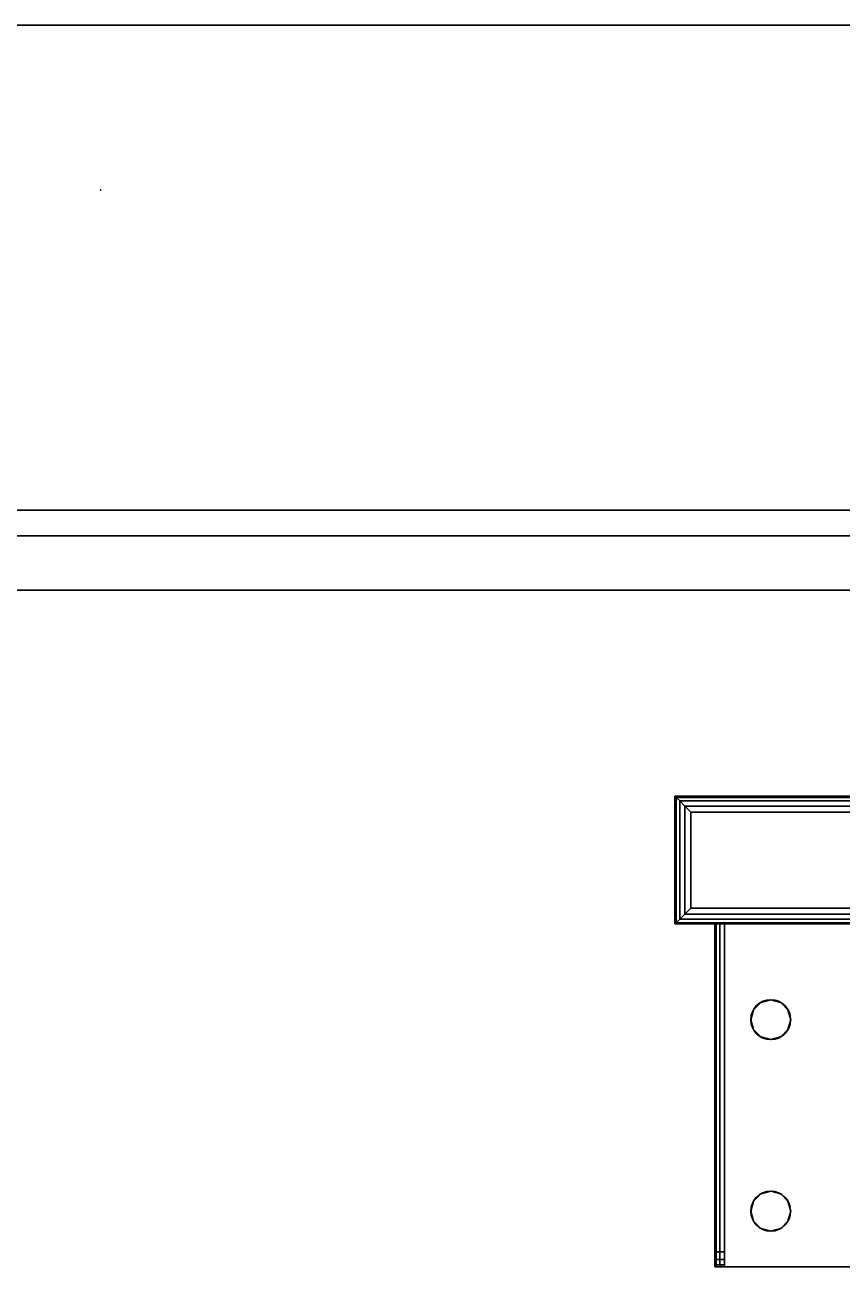
# Model space of a CAD drawing. Extents: x -1802 to -1561, y 516 to 633.
# Drawn here: x -1782 to -1775, y 620 to 630 of the extents above; entities that cross this region are included whole.
import ezdxf
from ezdxf.enums import TextEntityAlignment as Align

# ---------------------------------------------------------------- set-up
doc = ezdxf.new("R2010")
doc.units = 0
doc.header["$LTSCALE"] = 96
doc.header["$MEASUREMENT"] = 0
for name, color, linetype in [('AFUST-3-BKLM-SH', 7, 'Continuous'), ('AFUST-3-SHLM-TH', 7, 'Continuous'), ('AFUST-3-TPLM-TH', 7, 'Continuous'), ('AFUST-P', 7, 'Continuous'), ('AFUUS-3-MDLM-SH', 7, 'Continuous'), ('AFUUS-3-SHLM-TH', 7, 'Continuous'), ('AFUUS-3-TPLM-TH', 7, 'Continuous'), ('AFUUS-P', 7, 'Continuous'), ('AFUWK-3-TPLM-TH', 7, 'Continuous'), ('AFUWK-P', 7, 'Continuous'), ('AFUWS-3-GDPL-FXBK', 7, 'Continuous'), ('AFUWS-3-LGPT', 7, 'Continuous'), ('AFUWS-P', 7, 'Continuous'), ('MAIN_DIMENSIONS', 7, 'Continuous'), ('MAIN_FURN', 7, 'Continuous')]:
    doc.layers.add(name, color=color, linetype=linetype)
doc.dimstyles.get("Standard").update_dxf_attribs({"dimtxt": 0.18, "dimasz": 0.18, "dimexe": 0.18, "dimexo": 0.0625, "dimgap": 0.09, "dimtad": 0, "dimtih": 1, "dimtoh": 1, "dimdec": 4, "dimzin": 0, "dimdsep": 46, "dimtxsty": 'Standard', "dimcen": 0.09, "dimadec": 0, "dimazin": 0, "dimtfac": 1, "dimtdec": 4, "dimtofl": 0, "dimtmove": 0, "dimatfit": 0, "dimfxl": 0, "dimtolj": 1, "dimtzin": 0, "dimarcsym": 0})

# ---------------------------------------------------------------- blocks, each defined once
blk = doc.blocks.new('ZN722022BCBLFFL')
at = {"layer": 'AFUST-3-BKLM-SH', "color": 42, "linetype": 'Continuous'}
for points, invisible_edges in [([(71.375, 0, 4), (0.625, -0.625, 4), (71.375, -0.625, 4)], 1), ([(0.625, 0, 4), (0.625, -0.625, 4), (71.375, 0, 4)], 2), ([(71.375, -0.625, 21.375), (0.625, 0, 21.375), (71.375, 0, 21.375)], 1), ([(0.625, -0.625, 21.375), (0.625, 0, 21.375), (71.375, -0.625, 21.375)], 2), ([(71.375, 0, 4), (0.625, 0, 21.375), (0.625, 0, 4)], 1), ([(71.375, 0, 21.375), (0.625, 0, 21.375), (71.375, 0, 4)], 2), ([(71.375, -0.625, 21.375), (0.625, -0.625, 4), (0.625, -0.625, 21.375)], 1), ([(71.375, -0.625, 4), (0.625, -0.625, 4), (71.375, -0.625, 21.375)], 2)]:
    blk.add_3dface(points, dxfattribs=dict(at, invisible_edges=invisible_edges))
at = {"layer": 'AFUST-3-SHLM-TH', "color": 42, "linetype": 'Continuous'}
for points, invisible_edges in [([(0.625, -0.625, 4.625), (71.375, -0.625, 4), (71.375, -0.625, 4.625)], 1), ([(0.625, -0.625, 4), (71.375, -0.625, 4), (0.625, -0.625, 4.625)], 2), ([(0.625, -0.625, 4.625), (71.375, -19.25, 4.625), (0.625, -19.25, 4.625)], 1), ([(71.375, -0.625, 4.625), (71.375, -19.25, 4.625), (0.625, -0.625, 4.625)], 2), ([(0.625, -19.25, 4), (71.375, -0.625, 4), (0.625, -0.625, 4)], 1), ([(71.375, -19.25, 4), (71.375, -0.625, 4), (0.625, -19.25, 4)], 2), ([(36, -0.625, 12.6875), (0.625, -19.25, 12.6875), (36, -19.25, 12.6875)], 1), ([(0.625, -0.625, 12.6875), (0.625, -19.25, 12.6875), (36, -0.625, 12.6875)], 2), ([(36, -19.25, 13.3125), (0.625, -0.625, 13.3125), (36, -0.625, 13.3125)], 1), ([(0.625, -19.25, 13.3125), (0.625, -0.625, 13.3125), (36, -19.25, 13.3125)], 2), ([(36, -0.625, 12.6875), (0.625, -0.625, 13.3125), (0.625, -0.625, 12.6875)], 1), ([(36, -0.625, 13.3125), (0.625, -0.625, 13.3125), (36, -0.625, 12.6875)], 2)]:
    blk.add_3dface(points, dxfattribs=dict(at, invisible_edges=invisible_edges))
at = {"layer": 'AFUST-3-TPLM-TH', "color": 42, "linetype": 'Continuous'}
for points, invisible_edges in [([(0, 0, 22), (72, 0, 21.375), (72, 0, 22)], 1), ([(0, 0, 21.375), (72, 0, 21.375), (0, 0, 22)], 2), ([(0, -19.25, 21.375), (72, 0, 21.375), (0, 0, 21.375)], 1), ([(72, -19.25, 21.375), (72, 0, 21.375), (0, -19.25, 21.375)], 2), ([(72, -19.25, 22), (0, 0, 22), (72, 0, 22)], 1), ([(0, -19.25, 22), (0, 0, 22), (72, -19.25, 22)], 2)]:
    blk.add_3dface(points, dxfattribs=dict(at, invisible_edges=invisible_edges))
at = {"layer": 'AFUST-P', "color": 2, "linetype": 'Continuous'}
blk.add_line((0, 0), (72, 0), dxfattribs=at)
blk = doc.blocks.new('ZN7224TP')
at = {"layer": 'AFUWK-3-TPLM-TH', "color": 42, "linetype": 'Continuous'}
for points, invisible_edges in [([(72, -24), (0, 0), (0, -24)], 1), ([(72, 0), (0, 0), (72, -24)], 2), ([(72, 0, 1), (0, -24, 1), (0, 0, 1)], 1), ([(72, -24, 1), (0, -24, 1), (72, 0, 1)], 2), ([(0, -24, 1), (0, 0), (0, 0, 1)], 1), ([(0, -24), (0, 0), (0, -24, 1)], 2)]:
    blk.add_3dface(points, dxfattribs=dict(at, invisible_edges=invisible_edges))
at = {"layer": 'AFUWK-P', "color": 7, "linetype": 'Continuous'}
blk.add_line((0, -24), (0, 0), dxfattribs=at)
blk = doc.blocks.new('ZN0006RL')
at = {"layer": 'AFUWS-3-GDPL-FXBK', "color": 47, "linetype": 'Continuous'}
for points, invisible_edges in [([(4.5024, -4.7524, 0.1006), (7.5, -4.75, 0.125), (4.5, -4.75, 0.125)], 1), ([(4.5024, -5.7476, 0.1006), (4.5, -4.75, 0.125), (4.5, -5.75, 0.125)], 1), ([(4.5024, -4.7524, 0.1006), (4.5, -4.75, 0.125), (4.5024, -5.7476, 0.1006)], 2), ([(7.5, -4.75, 0.125), (4.5, -4.75, 0.2), (4.5, -4.75, 0.125)], 1), ([(7.5, -4.75, 0.2), (4.5, -4.75, 0.2), (7.5, -4.75, 0.125)], 2), ([(4.5, -4.75, 0.125), (4.5, -5.75, 0.2), (4.5, -5.75, 0.125)], 1), ([(4.5, -4.75, 0.2), (4.5, -5.75, 0.2), (4.5, -4.75, 0.125)], 2), ([(7.5, -4.75, 0.2), (4.5, -5.75, 0.2), (4.5, -4.75, 0.2)], 1), ([(7.5, -5.75, 0.2), (4.5, -5.75, 0.2), (7.5, -4.75, 0.2)], 2), ([(7.4976, -4.7524, 0.1006), (7.5, -4.75, 0.125), (4.5024, -4.7524, 0.1006)], 2), ([(4.5024, -4.7524, 0.1006), (4.5095, -4.7595, 0.0772), (7.4905, -4.7595, 0.0772)], 12), ([(7.4905, -4.7595, 0.0772), (7.4976, -4.7524, 0.1006), (4.5024, -4.7524, 0.1006)], 12), ([(4.5095, -4.7595, 0.0772), (4.5024, -4.7524, 0.1006), (4.5024, -5.7476, 0.1006)], 12), ([(4.5024, -5.7476, 0.1006), (4.5095, -5.7405, 0.0772), (4.5095, -4.7595, 0.0772)], 12), ([(4.5095, -4.7595, 0.0772), (4.5366, -4.7866, 0.0366), (7.4905, -4.7595, 0.0772)], 2), ([(4.5095, -4.7595, 0.0772), (4.5366, -5.7134, 0.0366), (4.5366, -4.7866, 0.0366)], 1), ([(4.5095, -5.7405, 0.0772), (4.5366, -5.7134, 0.0366), (4.5095, -4.7595, 0.0772)], 2), ([(7.4905, -4.7595, 0.0772), (4.5366, -4.7866, 0.0366), (7.4634, -4.7866, 0.0366)], 1), ([(4.5366, -4.7866, 0.0366), (4.5772, -4.8272, 0.0095), (7.4634, -4.7866, 0.0366)], 2), ([(4.5772, -5.6728, 0.0095), (4.5366, -4.7866, 0.0366), (4.5366, -5.7134, 0.0366)], 1), ([(4.5772, -4.8272, 0.0095), (4.5366, -4.7866, 0.0366), (4.5772, -5.6728, 0.0095)], 2), ([(7.4634, -4.7866, 0.0366), (4.5772, -4.8272, 0.0095), (7.4228, -4.8272, 0.0095)], 1), ([(7.375, -4.875), (4.5772, -4.8272, 0.0095), (4.625, -4.875)], 1), ([(7.4228, -4.8272, 0.0095), (4.5772, -4.8272, 0.0095), (7.375, -4.875)], 2), ([(4.625, -4.875), (4.5772, -4.8272, 0.0095), (4.5772, -5.6728, 0.0095)], 12), ([(4.5772, -5.6728, 0.0095), (4.625, -5.625), (4.625, -4.875)], 12), ([(4.625, -4.875), (7.375, -5.625), (7.375, -4.875)], 1), ([(4.625, -5.625), (7.375, -5.625), (4.625, -4.875)], 2), ([(4.625, -5.625), (4.5772, -5.6728, 0.0095), (7.4228, -5.6728, 0.0095)], 12), ([(7.4228, -5.6728, 0.0095), (7.375, -5.625), (4.625, -5.625)], 12), ([(7.4976, -5.7476, 0.1006), (4.5, -5.75, 0.125), (7.5, -5.75, 0.125)], 1), ([(4.5024, -5.7476, 0.1006), (4.5, -5.75, 0.125), (7.4976, -5.7476, 0.1006)], 2), ([(4.5, -5.75, 0.125), (7.5, -5.75, 0.2), (7.5, -5.75, 0.125)], 1), ([(4.5, -5.75, 0.2), (7.5, -5.75, 0.2), (4.5, -5.75, 0.125)], 2), ([(4.5095, -5.7405, 0.0772), (4.5024, -5.7476, 0.1006), (7.4976, -5.7476, 0.1006)], 12), ([(4.5095, -5.7405, 0.0772), (7.4634, -5.7134, 0.0366), (4.5366, -5.7134, 0.0366)], 1), ([(7.4905, -5.7405, 0.0772), (7.4634, -5.7134, 0.0366), (4.5095, -5.7405, 0.0772)], 2), ([(7.4976, -5.7476, 0.1006), (7.4905, -5.7405, 0.0772), (4.5095, -5.7405, 0.0772)], 12), ([(7.4228, -5.6728, 0.0095), (4.5366, -5.7134, 0.0366), (7.4634, -5.7134, 0.0366)], 1), ([(4.5772, -5.6728, 0.0095), (4.5366, -5.7134, 0.0366), (7.4228, -5.6728, 0.0095)], 2)]:
    blk.add_3dface(points, dxfattribs=dict(at, invisible_edges=invisible_edges))
at = {"layer": 'AFUWS-3-LGPT', "color": 30, "linetype": 'Continuous'}
for points, invisible_edges in [([(7.5, -5.75, 0.2), (4.5, -4.75, 0.2), (4.5, -5.75, 0.2)], 1), ([(7.5, -4.75, 0.2), (4.5, -4.75, 0.2), (7.5, -5.75, 0.2)], 2), ([(4.5, -4.75, 0.2), (4.5, -5.75, 6), (4.5, -5.75, 0.2)], 1), ([(4.5, -4.75, 6), (4.5, -5.75, 6), (4.5, -4.75, 0.2)], 2), ([(7.5, -4.75, 0.2), (4.5, -4.75, 6), (4.5, -4.75, 0.2)], 1), ([(7.5, -4.75, 6), (4.5, -4.75, 6), (7.5, -4.75, 0.2)], 2), ([(4.5, -4.75, 6), (7.5, -4.75, 6), (7.1125, -5.75, 6)], 14), ([(4.8875, -5.75, 6), (4.5, -4.75, 6), (7.1125, -5.75, 6)], 15), ([(4.5, -5.75, 6), (4.5, -4.75, 6), (4.8875, -5.75, 6)], 2), ([(4.5, -5.75, 0.2), (7.1125, -5.75, 5.625), (7.5, -5.75, 0.2)], 3), ([(4.8875, -5.75, 5.625), (7.1125, -5.75, 5.625), (4.5, -5.75, 0.2)], 15), ([(4.8125, -5.75, 5.625), (4.8875, -5.75, 5.625), (4.5, -5.75, 0.2)], 14), ([(4.5, -5.75, 6), (4.8125, -5.75, 5.625), (4.5, -5.75, 0.2)], 3), ([(4.8125, -5.75, 5.925), (4.8125, -5.75, 5.625), (4.5, -5.75, 6)], 14), ([(4.8225, -5.75, 5.9625), (4.8125, -5.75, 5.925), (4.5, -5.75, 6)], 14), ([(4.5, -5.75, 6), (4.85, -5.75, 5.99), (4.8225, -5.75, 5.9625)], 13), ([(4.8875, -5.75, 6), (4.85, -5.75, 5.99), (4.5, -5.75, 6)], 2), ([(4.8125, -5.75, 5.925), (4.8225, -8.4375, 5.9625), (4.8125, -8.4375, 5.925)], 1), ([(4.8225, -5.75, 5.9625), (4.8225, -8.4375, 5.9625), (4.8125, -5.75, 5.925)], 2), ([(4.8125, -8.3186, 5.7501), (4.8875, -5.75, 5.625), (4.8125, -5.75, 5.625)], 1), ([(4.8875, -8.3186, 5.7501), (4.8875, -5.75, 5.625), (4.8125, -8.3186, 5.7501)], 2), ([(4.8125, -8.4375, 5.875), (4.8125, -5.75, 5.925), (4.8125, -8.4375, 5.925)], 1), ([(4.8125, -8.3186, 5.7501), (4.8125, -5.75, 5.925), (4.8125, -8.4375, 5.875)], 15), ([(4.8125, -8.3186, 5.7501), (4.8125, -5.75, 5.625), (4.8125, -5.75, 5.925)], 12), ([(4.85, -8.4375, 5.99), (4.8225, -8.4375, 5.9625), (4.8225, -5.75, 5.9625)], 12), ([(4.85, -5.75, 5.99), (4.85, -8.4375, 5.99), (4.8225, -5.75, 5.9625)], 2), ([(4.8875, -8.4375, 6), (4.85, -8.4375, 5.99), (4.85, -5.75, 5.99)], 12), ([(4.8875, -5.75, 6), (4.8875, -8.4375, 6), (4.85, -5.75, 5.99)], 2), ([(4.8875, -5.75, 5.625), (7.1125, -5.75, 5.925), (7.1125, -5.75, 5.625)], 13), ([(4.8875, -5.75, 5.925), (7.1125, -5.75, 5.925), (4.8875, -5.75, 5.625)], 2), ([(4.8875, -5.75, 6), (5.0937, -6.5, 6), (4.8875, -8.4375, 6)], 3), ([(5.1147, -6.4219, 6), (5.0937, -6.5, 6), (4.8875, -5.75, 6)], 14), ([(5.1719, -6.3647, 6), (5.1147, -6.4219, 6), (4.8875, -5.75, 6)], 14), ([(4.8875, -5.75, 6), (5.95, -6.4134, 6), (5.3281, -6.3647, 6)], 15), ([(5.25, -6.3437, 6), (4.8875, -5.75, 6), (5.3281, -6.3647, 6)], 3), ([(5.1719, -6.3647, 6), (4.8875, -5.75, 6), (5.25, -6.3437, 6)], 3), ([(4.8875, -5.75, 6), (6, -6.4, 6), (5.95, -6.4134, 6)], 13), ([(7.1125, -5.75, 6), (6, -6.4, 6), (4.8875, -5.75, 6)], 15), ([(4.8875, -8.3186, 5.7501), (4.8875, -5.75, 5.925), (4.8875, -5.75, 5.625)], 1), ([(4.8875, -8.4375, 5.925), (4.8875, -5.75, 5.925), (4.8875, -8.3186, 5.7501)], 14), ([(4.8875, -5.75, 5.925), (4.8875, -8.4375, 5.925), (5.0937, -6.5, 5.925)], 14), ([(5.1147, -6.4219, 5.925), (4.8875, -5.75, 5.925), (5.0937, -6.5, 5.925)], 3), ([(5.1719, -6.3647, 5.925), (4.8875, -5.75, 5.925), (5.1147, -6.4219, 5.925)], 3), ([(5.25, -6.3437, 5.925), (4.8875, -5.75, 5.925), (5.1719, -6.3647, 5.925)], 3), ([(5.3281, -6.3647, 5.925), (4.8875, -5.75, 5.925), (5.25, -6.3437, 5.925)], 3), ([(5.95, -6.4134, 5.925), (4.8875, -5.75, 5.925), (5.3281, -6.3647, 5.925)], 15), ([(4.8875, -5.75, 5.925), (6, -6.4, 5.925), (7.1125, -5.75, 5.925)], 3), ([(5.95, -6.4134, 5.925), (6, -6.4, 5.925), (4.8875, -5.75, 5.925)], 14), ([(5.25, -6.3437, 6), (5.1719, -6.3647, 5.925), (5.1719, -6.3647, 6)], 1), ([(5.25, -6.3437, 5.925), (5.1719, -6.3647, 5.925), (5.25, -6.3437, 6)], 2), ([(5.3281, -6.3647, 6), (5.25, -6.3437, 5.925), (5.25, -6.3437, 6)], 1), ([(5.3281, -6.3647, 5.925), (5.25, -6.3437, 5.925), (5.3281, -6.3647, 6)], 2), ([(5.1147, -6.4219, 6), (5.0937, -6.5, 5.925), (5.0937, -6.5, 6)], 1), ([(5.1147, -6.4219, 5.925), (5.0937, -6.5, 5.925), (5.1147, -6.4219, 6)], 2), ([(5.1719, -6.3647, 6), (5.1147, -6.4219, 5.925), (5.1147, -6.4219, 6)], 1), ([(5.1719, -6.3647, 5.925), (5.1147, -6.4219, 5.925), (5.1719, -6.3647, 6)], 2), ([(5.3281, -6.3647, 6), (5.95, -6.4134, 6), (5.3853, -6.4219, 6)], 3), ([(5.3853, -6.4219, 5.925), (5.95, -6.4134, 5.925), (5.3281, -6.3647, 5.925)], 3), ([(5.3853, -6.4219, 6), (5.3281, -6.3647, 5.925), (5.3281, -6.3647, 6)], 1), ([(5.3853, -6.4219, 5.925), (5.3281, -6.3647, 5.925), (5.3853, -6.4219, 6)], 2), ([(5.95, -6.4134, 6), (5.9134, -6.45, 6), (5.3853, -6.4219, 6)], 14), ([(5.9134, -6.45, 5.925), (5.95, -6.4134, 5.925), (5.3853, -6.4219, 5.925)], 14), ([(5.3853, -6.4219, 6), (5.9134, -6.45, 6), (5.4063, -6.5, 6)], 3), ([(5.4063, -6.5, 5.925), (5.9134, -6.45, 5.925), (5.3853, -6.4219, 5.925)], 3), ([(5.4063, -6.5, 6), (5.3853, -6.4219, 5.925), (5.3853, -6.4219, 6)], 1), ([(5.4063, -6.5, 5.925), (5.3853, -6.4219, 5.925), (5.4063, -6.5, 6)], 2), ([(4.8875, -8.4375, 6), (5.0937, -6.5, 6), (5.1147, -6.5781, 6)], 13), ([(5.0937, -6.5, 5.925), (4.8875, -8.4375, 5.925), (5.1147, -6.5781, 5.925)], 3), ([(5.0937, -6.5, 6), (5.1147, -6.5781, 5.925), (5.1147, -6.5781, 6)], 1), ([(5.0937, -6.5, 5.925), (5.1147, -6.5781, 5.925), (5.0937, -6.5, 6)], 2), ([(5.4063, -6.5, 6), (5.9134, -6.55, 6), (5.3853, -6.5781, 6)], 3), ([(5.3853, -6.5781, 5.925), (5.9134, -6.55, 5.925), (5.4063, -6.5, 5.925)], 3), ([(5.3853, -6.5781, 6), (5.4063, -6.5, 5.925), (5.4063, -6.5, 6)], 1), ([(5.3853, -6.5781, 5.925), (5.4063, -6.5, 5.925), (5.3853, -6.5781, 6)], 2), ([(5.9134, -6.45, 6), (5.9, -6.5, 6), (5.4063, -6.5, 6)], 14), ([(5.9, -6.5, 5.925), (5.9134, -6.45, 5.925), (5.4063, -6.5, 5.925)], 14), ([(5.4063, -6.5, 6), (5.9, -6.5, 6), (5.9134, -6.55, 6)], 13), ([(5.9134, -6.55, 5.925), (5.9, -6.5, 5.925), (5.4063, -6.5, 5.925)], 14), ([(5.1147, -6.5781, 6), (5.1147, -7.9219, 6), (4.8875, -8.4375, 6)], 15), ([(4.8875, -8.4375, 5.925), (5.1147, -7.9219, 5.925), (5.1147, -6.5781, 5.925)], 15), ([(5.1719, -6.6353, 6), (5.1147, -7.9219, 6), (5.1147, -6.5781, 6)], 3), ([(5.1147, -6.5781, 5.925), (5.1147, -7.9219, 5.925), (5.1719, -6.6353, 5.925)], 3), ([(5.1147, -6.5781, 6), (5.1719, -6.6353, 5.925), (5.1719, -6.6353, 6)], 1), ([(5.1147, -6.5781, 5.925), (5.1719, -6.6353, 5.925), (5.1147, -6.5781, 6)], 2), ([(5.1719, -7.8647, 6), (5.1147, -7.9219, 6), (5.1719, -6.6353, 6)], 14), ([(5.1147, -7.9219, 5.925), (5.1719, -7.8647, 5.925), (5.1719, -6.6353, 5.925)], 14), ([(5.25, -6.6562, 6), (5.1719, -7.8647, 6), (5.1719, -6.6353, 6)], 3), ([(5.1719, -6.6353, 5.925), (5.1719, -7.8647, 5.925), (5.25, -6.6562, 5.925)], 3), ([(5.1719, -6.6353, 6), (5.25, -6.6562, 5.925), (5.25, -6.6562, 6)], 1), ([(5.1719, -6.6353, 5.925), (5.25, -6.6562, 5.925), (5.1719, -6.6353, 6)], 2), ([(5.25, -6.6562, 6), (5.3281, -6.6353, 6), (5.3281, -7.8647, 6)], 14), ([(5.25, -6.6562, 5.925), (5.3281, -7.8647, 5.925), (5.3281, -6.6353, 5.925)], 3), ([(5.25, -6.6562, 6), (5.3281, -6.6353, 5.925), (5.3281, -6.6353, 6)], 1), ([(5.25, -6.6562, 5.925), (5.3281, -6.6353, 5.925), (5.25, -6.6562, 6)], 2), ([(5.3853, -6.5781, 6), (5.95, -6.5866, 6), (5.3281, -6.6353, 6)], 3), ([(5.3853, -6.5781, 5.925), (5.3281, -6.6353, 5.925), (5.95, -6.5866, 5.925)], 14), ([(5.3281, -6.6353, 6), (5.3853, -6.5781, 5.925), (5.3853, -6.5781, 6)], 1), ([(5.3281, -6.6353, 5.925), (5.3853, -6.5781, 5.925), (5.3281, -6.6353, 6)], 2), ([(5.95, -6.5866, 6), (5.95, -7.9134, 6), (5.3281, -6.6353, 6)], 15), ([(5.95, -6.5866, 5.925), (5.3281, -7.8647, 5.925), (5.95, -7.9134, 5.925)], 15), ([(5.3281, -6.6353, 5.925), (5.3281, -7.8647, 5.925), (5.95, -6.5866, 5.925)], 15), ([(5.3281, -6.6353, 6), (5.95, -7.9134, 6), (5.3281, -7.8647, 6)], 15), ([(5.9134, -6.55, 6), (5.95, -6.5866, 6), (5.3853, -6.5781, 6)], 14), ([(5.95, -6.5866, 5.925), (5.9134, -6.55, 5.925), (5.3853, -6.5781, 5.925)], 14), ([(5.25, -7.8437, 6), (5.1719, -7.8647, 6), (5.25, -6.6562, 6)], 14), ([(5.1719, -7.8647, 5.925), (5.25, -7.8437, 5.925), (5.25, -6.6562, 5.925)], 14), ([(5.3281, -7.8647, 6), (5.25, -7.8437, 6), (5.25, -6.6562, 6)], 14), ([(5.25, -7.8437, 5.925), (5.3281, -7.8647, 5.925), (5.25, -6.6562, 5.925)], 14), ([(5.1147, -7.9219, 6), (5.0937, -8, 6), (4.8875, -8.4375, 6)], 14), ([(4.8875, -8.4375, 5.925), (5.0937, -8, 5.925), (5.1147, -7.9219, 5.925)], 13), ([(5.1147, -7.9219, 6), (5.0937, -8, 5.925), (5.0937, -8, 6)], 1), ([(5.1147, -7.9219, 5.925), (5.0937, -8, 5.925), (5.1147, -7.9219, 6)], 2), ([(5.1719, -7.8647, 6), (5.1147, -7.9219, 5.925), (5.1147, -7.9219, 6)], 1), ([(5.1719, -7.8647, 5.925), (5.1147, -7.9219, 5.925), (5.1719, -7.8647, 6)], 2), ([(5.25, -7.8437, 6), (5.1719, -7.8647, 5.925), (5.1719, -7.8647, 6)], 1), ([(5.25, -7.8437, 5.925), (5.1719, -7.8647, 5.925), (5.25, -7.8437, 6)], 2), ([(5.3281, -7.8647, 6), (5.25, -7.8437, 5.925), (5.25, -7.8437, 6)], 1), ([(5.3281, -7.8647, 5.925), (5.25, -7.8437, 5.925), (5.3281, -7.8647, 6)], 2), ([(5.3281, -7.8647, 6), (5.95, -7.9134, 6), (5.3853, -7.9219, 6)], 3), ([(5.3281, -7.8647, 5.925), (5.3853, -7.9219, 5.925), (5.95, -7.9134, 5.925)], 14), ([(5.3853, -7.9219, 6), (5.3281, -7.8647, 5.925), (5.3281, -7.8647, 6)], 1), ([(5.3853, -7.9219, 5.925), (5.3281, -7.8647, 5.925), (5.3853, -7.9219, 6)], 2), ([(5.9134, -7.95, 6), (5.3853, -7.9219, 6), (5.95, -7.9134, 6)], 3), ([(5.95, -7.9134, 5.925), (5.3853, -7.9219, 5.925), (5.9134, -7.95, 5.925)], 3), ([(5.4063, -8, 6), (5.3853, -7.9219, 6), (5.9134, -7.95, 6)], 14), ([(5.3853, -7.9219, 5.925), (5.4063, -8, 5.925), (5.9134, -7.95, 5.925)], 14), ([(5.4063, -8, 6), (5.3853, -7.9219, 5.925), (5.3853, -7.9219, 6)], 1), ([(5.4063, -8, 5.925), (5.3853, -7.9219, 5.925), (5.4063, -8, 6)], 2), ([(4.8875, -8.4375, 6), (5.0937, -8, 6), (5.1147, -8.0781, 6)], 13), ([(5.1147, -8.0781, 5.925), (5.0937, -8, 5.925), (4.8875, -8.4375, 5.925)], 14), ([(5.0937, -8, 6), (5.1147, -8.0781, 5.925), (5.1147, -8.0781, 6)], 1), ([(5.0937, -8, 5.925), (5.1147, -8.0781, 5.925), (5.0937, -8, 6)], 2), ([(5.3853, -8.0781, 6), (5.4063, -8, 6), (5.9134, -8.05, 6)], 14), ([(5.4063, -8, 5.925), (5.3853, -8.0781, 5.925), (5.9134, -8.05, 5.925)], 14), ([(5.3853, -8.0781, 6), (5.4063, -8, 5.925), (5.4063, -8, 6)], 1), ([(5.3853, -8.0781, 5.925), (5.4063, -8, 5.925), (5.3853, -8.0781, 6)], 2), ([(5.9, -8, 6), (5.4063, -8, 6), (5.9134, -7.95, 6)], 3), ([(5.9134, -7.95, 5.925), (5.4063, -8, 5.925), (5.9, -8, 5.925)], 3), ([(5.9134, -8.05, 6), (5.4063, -8, 6), (5.9, -8, 6)], 3), ([(5.9, -8, 5.925), (5.4063, -8, 5.925), (5.9134, -8.05, 5.925)], 3), ([(5.1147, -8.0781, 6), (5.1719, -8.1353, 6), (4.8875, -8.4375, 6)], 14), ([(5.1719, -8.1353, 5.925), (5.1147, -8.0781, 5.925), (4.8875, -8.4375, 5.925)], 14), ([(4.8875, -8.4375, 6), (6, -8.1, 6), (7.1125, -8.4375, 6)], 3), ([(5.3281, -8.1353, 6), (6, -8.1, 6), (4.8875, -8.4375, 6)], 15), ([(6, -8.1, 5.925), (5.3281, -8.1353, 5.925), (4.8875, -8.4375, 5.925)], 15), ([(4.8875, -8.4375, 5.925), (7.1125, -8.4375, 5.925), (6, -8.1, 5.925)], 14), ([(5.1147, -8.0781, 6), (5.1719, -8.1353, 5.925), (5.1719, -8.1353, 6)], 1), ([(5.1147, -8.0781, 5.925), (5.1719, -8.1353, 5.925), (5.1147, -8.0781, 6)], 2), ([(5.3281, -8.1353, 6), (5.3853, -8.0781, 6), (5.95, -8.0866, 6)], 14), ([(5.3853, -8.0781, 5.925), (5.3281, -8.1353, 5.925), (5.95, -8.0866, 5.925)], 14), ([(5.3281, -8.1353, 6), (5.3853, -8.0781, 5.925), (5.3853, -8.0781, 6)], 1), ([(5.3281, -8.1353, 5.925), (5.3853, -8.0781, 5.925), (5.3281, -8.1353, 6)], 2), ([(6, -8.1, 6), (5.3281, -8.1353, 6), (5.95, -8.0866, 6)], 3), ([(5.95, -8.0866, 5.925), (5.3281, -8.1353, 5.925), (6, -8.1, 5.925)], 3), ([(5.95, -8.0866, 6), (5.3853, -8.0781, 6), (5.9134, -8.05, 6)], 3), ([(5.9134, -8.05, 5.925), (5.3853, -8.0781, 5.925), (5.95, -8.0866, 5.925)], 3), ([(5.25, -8.1562, 6), (5.3281, -8.1353, 6), (4.8875, -8.4375, 6)], 14), ([(4.8875, -8.4375, 6), (5.1719, -8.1353, 6), (5.25, -8.1562, 6)], 13), ([(4.8875, -8.4375, 5.925), (5.25, -8.1562, 5.925), (5.1719, -8.1353, 5.925)], 13), ([(5.3281, -8.1353, 5.925), (5.25, -8.1562, 5.925), (4.8875, -8.4375, 5.925)], 14), ([(5.1719, -8.1353, 6), (5.25, -8.1562, 5.925), (5.25, -8.1562, 6)], 1), ([(5.1719, -8.1353, 5.925), (5.25, -8.1562, 5.925), (5.1719, -8.1353, 6)], 2), ([(5.25, -8.1562, 6), (5.3281, -8.1353, 5.925), (5.3281, -8.1353, 6)], 1), ([(5.25, -8.1562, 5.925), (5.3281, -8.1353, 5.925), (5.25, -8.1562, 6)], 2), ([(4.8125, -8.3186, 5.7501), (4.8125, -8.3785, 5.7688), (4.8875, -8.3785, 5.7688)], 12), ([(4.8875, -8.3186, 5.7501), (4.8125, -8.3186, 5.7501), (4.8875, -8.3785, 5.7688)], 2), ([(4.8125, -8.4218, 5.8143), (4.8125, -8.3186, 5.7501), (4.8125, -8.4375, 5.875)], 3), ([(4.8125, -8.3785, 5.7688), (4.8125, -8.3186, 5.7501), (4.8125, -8.4218, 5.8143)], 2), ([(4.8875, -8.4375, 5.875), (4.8875, -8.4375, 5.925), (4.8875, -8.3186, 5.7501)], 14), ([(4.8875, -8.3186, 5.7501), (4.8875, -8.4218, 5.8143), (4.8875, -8.4375, 5.875)], 13), ([(4.8875, -8.3785, 5.7688), (4.8875, -8.4218, 5.8143), (4.8875, -8.3186, 5.7501)], 2), ([(4.8125, -8.3785, 5.7688), (4.8125, -8.4218, 5.8143), (4.8875, -8.4218, 5.8143)], 12), ([(4.8875, -8.3785, 5.7688), (4.8125, -8.3785, 5.7688), (4.8875, -8.4218, 5.8143)], 2), ([(4.8875, -8.4375, 5.875), (4.8125, -8.4218, 5.8143), (4.8125, -8.4375, 5.875)], 1), ([(4.8875, -8.4218, 5.8143), (4.8125, -8.4218, 5.8143), (4.8875, -8.4375, 5.875)], 2), ([(4.8125, -8.4375, 5.925), (4.8225, -8.4375, 5.9625), (4.8875, -8.4375, 5.925)], 14), ([(4.8875, -8.4375, 5.875), (4.8125, -8.4375, 5.925), (4.8875, -8.4375, 5.925)], 3), ([(4.8125, -8.4375, 5.875), (4.8125, -8.4375, 5.925), (4.8875, -8.4375, 5.875)], 2), ([(4.8875, -8.4375, 5.925), (4.8225, -8.4375, 5.9625), (4.85, -8.4375, 5.99)], 13), ([(4.85, -8.4375, 5.99), (4.8875, -8.4375, 6), (4.8875, -8.4375, 5.925)], 14), ([(4.8875, -8.4375, 5.925), (7.1125, -8.4375, 6), (7.1125, -8.4375, 5.925)], 3), ([(4.8875, -8.4375, 6), (7.1125, -8.4375, 6), (4.8875, -8.4375, 5.925)], 14)]:
    blk.add_3dface(points, dxfattribs=dict(at, invisible_edges=invisible_edges))
at = {"layer": 'AFUWS-P', "color": 7, "linetype": 'Continuous'}
for p, q in [((4.5, -4.75), (7.5, -4.75)), ((4.5, -5.75), (4.5, -4.75)), ((7.5, -5.75), (4.5, -5.75)), ((7.1875, -5.75), (4.8125, -5.75)), ((4.8125, -5.75), (4.8125, -8.4375)), ((4.8125, -8.4375), (7.1875, -8.4375))]:
    blk.add_line(p, q, dxfattribs=at)
for centre in [(5.25, -6.5), (5.25, -8)]:
    blk.add_circle(centre, 0.1562, dxfattribs=at)
at = {"layer": 'MAIN_FURN', "color": 7, "linetype": 'Continuous'}
blk.add_point((0, 0), dxfattribs=at)
blk = doc.blocks.new('ZN721414WMHTHD')
at = {"layer": 'AFUUS-3-MDLM-SH', "color": 42, "linetype": 'Continuous'}
for points, invisible_edges in [([(0.625, 0, 13.375), (71.375, 0, 0.625), (71.375, 0, 13.375)], 1), ([(0.625, 0, 0.625), (71.375, 0, 0.625), (0.625, 0, 13.375)], 2), ([(0.625, 0, 13.375), (71.375, -0.625, 13.375), (0.625, -0.625, 13.375)], 1), ([(71.375, 0, 13.375), (71.375, -0.625, 13.375), (0.625, 0, 13.375)], 2), ([(0.625, -0.625, 0.625), (71.375, 0, 0.625), (0.625, 0, 0.625)], 1), ([(71.375, -0.625, 0.625), (71.375, 0, 0.625), (0.625, -0.625, 0.625)], 2), ([(0.625, -0.625, 0.625), (71.375, -0.625, 13.375), (71.375, -0.625, 0.625)], 1), ([(0.625, -0.625, 13.375), (71.375, -0.625, 13.375), (0.625, -0.625, 0.625)], 2)]:
    blk.add_3dface(points, dxfattribs=dict(at, invisible_edges=invisible_edges))
at = {"layer": 'AFUUS-3-SHLM-TH', "color": 42, "linetype": 'Continuous'}
for points, invisible_edges in [([(0, 0, 0.625), (72, 0), (72, 0, 0.625)], 1), ([(0, 0), (72, 0), (0, 0, 0.625)], 2), ([(72, 0), (0, -14), (72, -14)], 1), ([(0, 0), (0, -14), (72, 0)], 2), ([(0, 0, 0.625), (72, -14, 0.625), (0, -14, 0.625)], 1), ([(72, 0, 0.625), (72, -14, 0.625), (0, 0, 0.625)], 2)]:
    blk.add_3dface(points, dxfattribs=dict(at, invisible_edges=invisible_edges))
at = {"layer": 'AFUUS-3-TPLM-TH', "color": 42, "linetype": 'Continuous'}
for points, invisible_edges in [([(0, 0, 14), (72, 0, 13.375), (72, 0, 14)], 1), ([(0, 0, 13.375), (72, 0, 13.375), (0, 0, 14)], 2), ([(72, 0, 13.375), (0, -14, 13.375), (72, -14, 13.375)], 1), ([(0, 0, 13.375), (0, -14, 13.375), (72, 0, 13.375)], 2), ([(0, 0, 14), (72, -14, 14), (0, -14, 14)], 1), ([(72, 0, 14), (72, -14, 14), (0, 0, 14)], 2)]:
    blk.add_3dface(points, dxfattribs=dict(at, invisible_edges=invisible_edges))
at = {"layer": 'AFUUS-P', "color": 2, "linetype": 'Continuous'}
for p, q in [((0, 0), (72, 0)), ((0.625, -0.625), (71.375, -0.625))]:
    blk.add_line(p, q, dxfattribs=at)

msp = doc.modelspace()

# ---------------------------------------------------------------- linework, layer by layer
at = {"layer": 'MAIN_DIMENSIONS', "color": 8, "linetype": 'Continuous'}
msp.add_line((-1794, 630), (-1762.49167, 630), dxfattribs=at)

# ---------------------------------------------------------------- block references
at = {"layer": 'MAIN_FURN', "color": 92, "linetype": 'Continuous'}
ref = msp.add_blockref('ZN0006RL', (-1781, 628.70929, 22), dxfattribs=at)
ref.add_attrib('CAPMC', 'OFG', dxfattribs={"color": 92, "linetype": 'Continuous', "height": 0.000000012, "width": 0.666667}).set_placement((-1781, 628.70929, 22), align=Align.BOTTOM_LEFT)
ref.add_attrib('CAPPN', 'ZN0006-RL', dxfattribs={"color": 92, "linetype": 'Continuous', "height": 0.000000012, "width": 0.666667}).set_placement((-1781, 628.70929, 22), align=Align.BOTTOM_LEFT)
ref.add_attrib('CAPMG', 'OFG', dxfattribs={"color": 92, "linetype": 'Continuous', "height": 0.000000012, "width": 0.666667}).set_placement((-1781, 628.70929, 22), align=Align.BOTTOM_LEFT)
ref.add_attrib('CAPQTY', '1', dxfattribs={"color": 92, "linetype": 'Continuous', "height": 0.000000012, "width": 0.666667}).set_placement((-1781, 628.70929, 22), align=Align.BOTTOM_LEFT)
for name, p in [('ZN722022BCBLFFL', (-1794.34591, 626.20056)), ('ZN721414WMHTHD', (-1794.34591, 626.20056, 49))]:
    msp.add_blockref(name, p, dxfattribs=at)
at = {"layer": 'MAIN_FURN', "color": 92, "linetype": 'Continuous', "rotation": 270}
msp.add_blockref('ZN7224TP', (-1770, 626, 28), dxfattribs=at)

# ---------------------------------------------------------------- dimensions: what is measured, and where the dimension line sits
at = {"layer": 'MAIN_DIMENSIONS', "color": 92, "linetype": 'Continuous'}
msp.add_linear_dim(base=(-1722, 630), p1=(-1722, 626), p2=(-1794, 626), dimstyle='Standard', dxfattribs=at).render()

doc.saveas('drawing.dxf')
